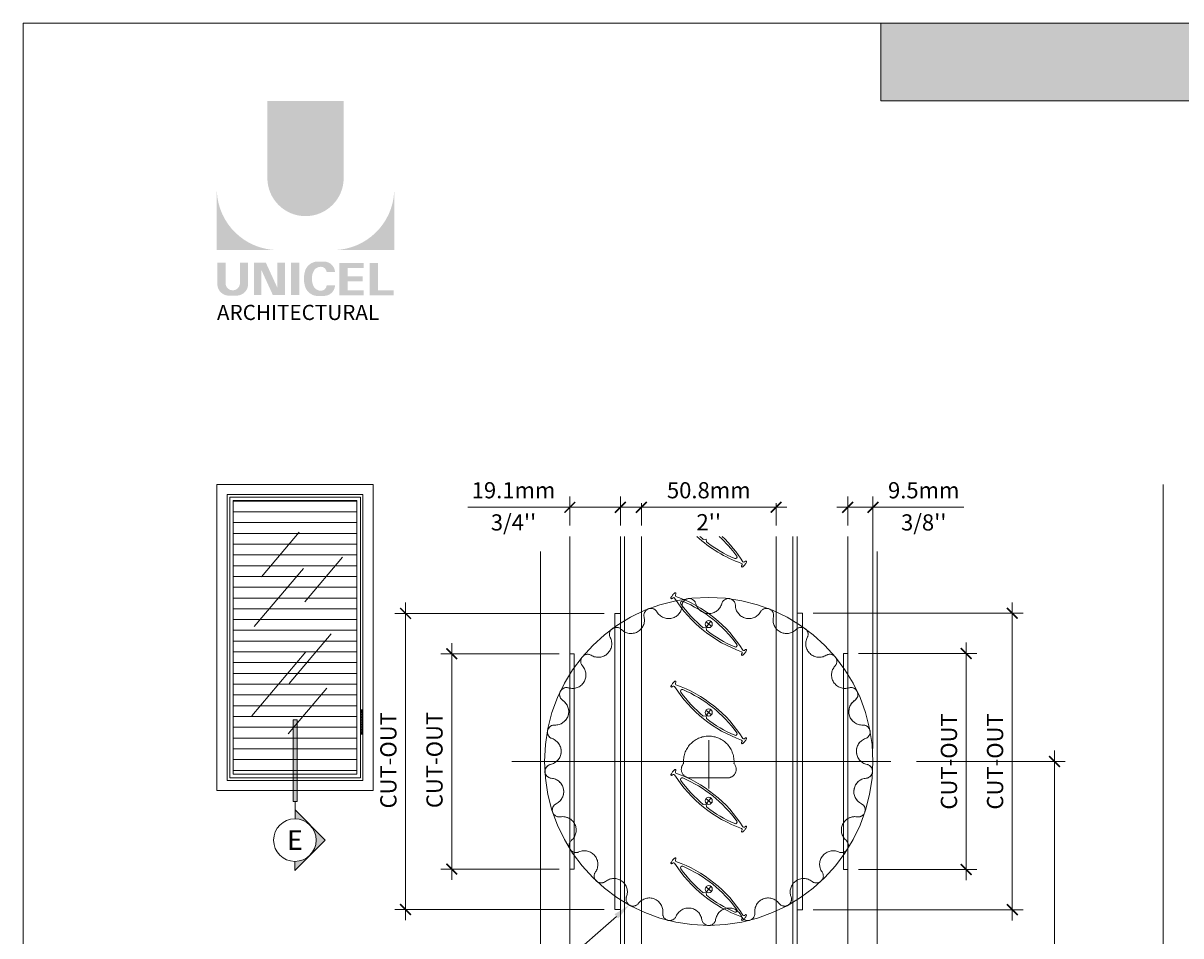
# Model space of a CAD drawing. Extents: x -54 to 92, y -173 to -42.
# Drawn here: x -1 to 3, y -65 to -62 of the extents above; entities that cross this region are included whole.
import ezdxf
from ezdxf import colors
from ezdxf.entities.mleader import LeaderData, LeaderLine
from ezdxf.math import Vec2, Vec3

# ---------------------------------------------------------------- set-up
doc = ezdxf.new("R2010")
doc.units = 0
doc.header["$LTSCALE"] = 0.375
doc.header["$MEASUREMENT"] = 0
for name, pattern in [('AM_ISO08W050x2', [9, 6, -0.75, 1.5, -0.75]), ('CENTER', [2, 1.25, -0.25, 0.25, -0.25]), ('DASHED', [0.75, 0.5, -0.25])]:
    doc.linetypes.add(name, pattern=pattern)
doc.layers.get('0').update_dxf_attribs({"linetype": 'CONTINUOUS', "lineweight": 0})
doc.layers.get('DEFPOINTS').update_dxf_attribs({"linetype": 'CONTINUOUS', "lineweight": 5})
for name, color, linetype, lineweight in [('Catalogue Texte Anglais', 7, 'CONTINUOUS', 5), ('DIAMETRE', 7, 'CONTINUOUS', 9), ('ROUE', 215, 'CONTINUOUS', 25), ('VITRAGE', 140, 'CONTINUOUS', 15)]:
    doc.layers.add(name, color=color, linetype=linetype, lineweight=lineweight)
doc.layers.add('VISION CONTROL', color=120, linetype='CONTINUOUS')
doc.styles.add('Arial_Regular', font='txt', dxfattribs={"height": 0.3})
doc.styles.get("Standard").update_dxf_attribs({"font": 'arial.ttf', "height": 0.08})
doc.styles.add('STYLUS BT', font='arial.ttf', dxfattribs={"height": 0.1})
doc.styles.add('T_ISO_0.5', font='arial.ttf', dxfattribs={"height": 0.06})
doc.dimstyles.new('catalogue ISO-0.25', dxfattribs={"dimscale": 0.5, "dimtxt": 0.06, "dimasz": 0.08, "dimexe": 0.08, "dimexo": 0.08, "dimgap": 0.05, "dimtad": 1, "dimdec": 1, "dimlfac": 101.6, "dimzin": 9, "dimdsep": 46, "dimtxsty": 'T_ISO_0.5', "dimblk": 'ARCHTICK', "dimcen": 0.5, "dimdle": 0.08, "dimclrd": 30, "dimclre": 165, "dimclrt": 7, "dimadec": 0, "dimazin": 0, "dimtfac": 1, "dimtdec": 1, "dimtmove": 0, "dimatfit": 3, "dimfxl": 0.15, "dimfrac": 2, "dimlwd": 9, "dimlwe": 9, "dimarcsym": 0})

# ---------------------------------------------------------------- blocks, each defined once
blk = doc.blocks.new('_ArchTick')
at = {"color": 0, "const_width": 0.15}
blk.add_lwpolyline([(-0.5, -0.5), (0.5, 0.5)], dxfattribs=at)
blk = doc.blocks.new('*D98')
at = {"color": 30, "lineweight": 9, "ltscale": 0.15, "transparency": 16777216}
blk.add_line((1.226089252406637, -63.89167786286073), (1.806089252406637, -63.89167786286073), dxfattribs=at)
at = {"color": 165, "lineweight": 9, "ltscale": 0.15, "transparency": 16777216}
for p, q in [((1.266089252406637, -63.95968189917603), (1.266089252406637, -63.87667786286073)), ((1.766089252406637, -63.95968189917603), (1.766089252406637, -63.87667786286073))]:
    blk.add_line(p, q, dxfattribs=at)
at = {"layer": 'DEFPOINTS', "color": 0, "lineweight": 0, "ltscale": 0.15, "transparency": 16777216}
for p in [(1.766089252406637, -63.89167786286073), (1.266089252406637, -63.99968189917603), (1.766089252406637, -63.99968189917603)]:
    blk.add_point(p, dxfattribs=at)
at = {"color": 30, "lineweight": 9, "ltscale": 0.15, "transparency": 16777216, "xscale": 0.04, "yscale": 0.04, "zscale": 0.04, "rotation": 180}
blk.add_blockref('_ArchTick', (1.266089252406637, -63.89167786286073), dxfattribs=at)
at = {"color": 30, "lineweight": 9, "ltscale": 0.15, "transparency": 16777216, "xscale": 0.04, "yscale": 0.04, "zscale": 0.04}
blk.add_blockref('_ArchTick', (1.766089252406637, -63.89167786286073), dxfattribs=at)
at = {"color": 7, "ltscale": 0.15, "transparency": 16777216, "char_height": 0.06, "attachment_point": 5, "style": 'T_ISO_0.5'}
for s, insert in [('50.8mm', (1.516089252406694, -63.83604348359743)), ("\\f\\X [;\\fArial;2''\\f]", (1.516089252406694, -63.94680064594395))]:
    blk.add_mtext(s, dxfattribs=dict(at, insert=insert))
blk = doc.blocks.new('*D99')
at = {"color": 30, "lineweight": 9, "ltscale": 0.15, "transparency": 16777216}
blk.add_line((2.799658399740264, -66.71906832066277), (2.799658399740263, -64.79531832066276), dxfattribs=at)
at = {"color": 165, "lineweight": 9, "ltscale": 0.15, "transparency": 16777216}
for p, q in [((2.286821701715128, -64.83531832066276), (2.839658399740263, -64.83531832066276)), ((1.868589252406595, -66.67906832066276), (2.839658399740264, -66.67906832066276))]:
    blk.add_line(p, q, dxfattribs=at)
at = {"layer": 'DEFPOINTS', "color": 0, "lineweight": 0, "ltscale": 0.15, "transparency": 16777216}
for p in [(2.246821701715128, -64.83531832066276), (2.799658399740263, -64.83531832066276), (1.828589252406595, -66.67906832066276)]:
    blk.add_point(p, dxfattribs=at)
at = {"color": 30, "lineweight": 9, "ltscale": 0.15, "transparency": 16777216, "xscale": 0.04, "yscale": 0.04, "zscale": 0.04}
for p, rotation in [((2.799658399740263, -64.83531832066276), 90), ((2.799658399740264, -66.67906832066276), 270)]:
    blk.add_blockref('_ArchTick', p, dxfattribs=dict(at, rotation=rotation))
at = {"color": 7, "ltscale": 0.15, "transparency": 16777216, "char_height": 0.06, "attachment_point": 5, "rotation": 90, "style": 'T_ISO_0.5'}
for s, insert in [('187.3mm', (2.74400355662974, -65.75719332066275)), ("\\f\\X [;\\fArial;7 3/8''\\f]", (2.855702055947611, -65.75719332066275))]:
    blk.add_mtext(s, dxfattribs=dict(at, insert=insert))
blk = doc.blocks.new('*D100')
at = {"color": 165, "lineweight": 9, "ltscale": 0.15, "transparency": 16777216}
for p, q in [((1.000464252406495, -63.95968189917603), (1.000464252406495, -63.85167786286073)), ((1.187964252406509, -63.95968189917603), (1.187964252406509, -63.85167786286073))]:
    blk.add_line(p, q, dxfattribs=at)
at = {"color": 30, "lineweight": 9, "ltscale": 0.15, "transparency": 16777216}
for p, q in [((1.000464252406495, -63.89167786286073), (0.6222105007011742, -63.89167786286073)), ((1.227964252406509, -63.89167786286073), (1.000464252406495, -63.89167786286073))]:
    blk.add_line(p, q, dxfattribs=at)
at = {"layer": 'DEFPOINTS', "color": 0, "lineweight": 0, "ltscale": 0.15, "transparency": 16777216}
for p in [(1.000464252406495, -63.89167786286073), (1.000464252406495, -63.99968189917603), (1.187964252406509, -63.99968189917603)]:
    blk.add_point(p, dxfattribs=at)
at = {"color": 30, "lineweight": 9, "ltscale": 0.15, "transparency": 16777216, "xscale": 0.04, "yscale": 0.04, "zscale": 0.04, "rotation": 180}
blk.add_blockref('_ArchTick', (1.000464252406495, -63.89167786286073), dxfattribs=at)
at = {"color": 30, "lineweight": 9, "ltscale": 0.15, "transparency": 16777216, "xscale": 0.04, "yscale": 0.04, "zscale": 0.04}
blk.add_blockref('_ArchTick', (1.187964252406509, -63.89167786286073), dxfattribs=at)
at = {"color": 7, "ltscale": 0.15, "transparency": 16777216, "char_height": 0.06, "attachment_point": 5, "style": 'T_ISO_0.5'}
for s, insert in [('19.1mm', (0.7913373765538345, -63.83604348359743)), ("\\f\\X [;\\fArial;3/4''\\f]", (0.7913373765538345, -63.9477215190681))]:
    blk.add_mtext(s, dxfattribs=dict(at, insert=insert))
blk = doc.blocks.new('*D101')
at = {"color": 165, "lineweight": 9, "ltscale": 0.15, "transparency": 16777216}
for p, q in [((2.03171425240658, -63.95968189917604), (2.03171425240658, -63.85167786286073)), ((2.125415355069059, -64.78750582066272), (2.125415355069059, -63.85167786286073))]:
    blk.add_line(p, q, dxfattribs=at)
at = {"color": 30, "lineweight": 9, "ltscale": 0.15, "transparency": 16777216}
for p, q in [((1.99171425240658, -63.89167786286073), (2.125415355069059, -63.89167786286073)), ((2.125415355069059, -63.89167786286073), (2.462700484673424, -63.89167786286073))]:
    blk.add_line(p, q, dxfattribs=at)
at = {"layer": 'DEFPOINTS', "color": 0, "lineweight": 0, "ltscale": 0.15, "transparency": 16777216}
for p in [(2.125415355069059, -63.89167786286073), (2.03171425240658, -63.99968189917604), (2.125415355069059, -64.82750582066272)]:
    blk.add_point(p, dxfattribs=at)
at = {"color": 30, "lineweight": 9, "ltscale": 0.15, "transparency": 16777216, "xscale": 0.04, "yscale": 0.04, "zscale": 0.04, "rotation": 180}
blk.add_blockref('_ArchTick', (2.03171425240658, -63.89167786286073), dxfattribs=at)
at = {"color": 30, "lineweight": 9, "ltscale": 0.15, "transparency": 16777216, "xscale": 0.04, "yscale": 0.04, "zscale": 0.04}
blk.add_blockref('_ArchTick', (2.125415355069059, -63.89167786286073), dxfattribs=at)
at = {"color": 7, "ltscale": 0.15, "transparency": 16777216, "char_height": 0.06, "attachment_point": 5, "style": 'T_ISO_0.5'}
for s, insert in [('9.5mm', (2.314057919871242, -63.83604348359743)), ("\\f\\X [;\\fArial;3/8''\\f]", (2.314057919871242, -63.9477215190681))]:
    blk.add_mtext(s, dxfattribs=dict(at, insert=insert))
blk = doc.blocks.new('*D434')
at = {"layer": 'Catalogue Texte Anglais', "color": 30, "lineweight": 9, "ltscale": 0.15, "transparency": 16777216}
blk.add_line((0.561903022182787, -64.39577618980957), (0.5619030221827872, -65.27509268597437), dxfattribs=at)
at = {"layer": 'Catalogue Texte Anglais', "color": 165, "lineweight": 9, "ltscale": 0.15, "transparency": 16777216}
for p, q in [((0.9604642524064811, -64.43577618980957), (0.521903022182787, -64.43577618980957)), ((0.9604642524064668, -65.23509268597437), (0.5219030221827871, -65.23509268597437))]:
    blk.add_line(p, q, dxfattribs=at)
at = {"layer": 'DEFPOINTS', "color": 0, "lineweight": 0, "ltscale": 0.15, "transparency": 16777216}
for p in [(1.000464252406481, -64.43577618980957), (0.5619030221827871, -65.23509268597437), (1.000464252406467, -65.23509268597437)]:
    blk.add_point(p, dxfattribs=at)
at = {"layer": 'Catalogue Texte Anglais', "color": 30, "lineweight": 9, "ltscale": 0.15, "transparency": 16777216, "xscale": 0.04, "yscale": 0.04, "zscale": 0.04}
for p, rotation in [((0.561903022182787, -64.43577618980957), 90), ((0.5619030221827871, -65.23509268597437), 270)]:
    blk.add_blockref('_ArchTick', p, dxfattribs=dict(at, rotation=rotation))
at = {"layer": 'Catalogue Texte Anglais', "color": 7, "ltscale": 0.15, "transparency": 16777216, "insert": (0.5058593659754016, -64.82996530057281), "char_height": 0.06, "attachment_point": 5, "rotation": 90, "style": 'T_ISO_0.5'}
blk.add_mtext('CUT-OUT', dxfattribs=at)
blk = doc.blocks.new('*D435')
at = {"layer": 'Catalogue Texte Anglais', "color": 30, "lineweight": 9, "ltscale": 0.15, "transparency": 16777216}
blk.add_line((0.3906605399161378, -64.24564301167614), (0.390660539916138, -65.42522586410782), dxfattribs=at)
at = {"layer": 'Catalogue Texte Anglais', "color": 165, "lineweight": 9, "ltscale": 0.15, "transparency": 16777216}
for p, q in [((1.127964252406457, -64.28564301167614), (0.3506605399161377, -64.28564301167614)), ((1.127964252406442, -65.38522586410781), (0.3506605399161379, -65.38522586410781))]:
    blk.add_line(p, q, dxfattribs=at)
at = {"layer": 'DEFPOINTS', "color": 0, "lineweight": 0, "ltscale": 0.15, "transparency": 16777216}
for p in [(1.167964252406457, -64.28564301167614), (0.390660539916138, -65.38522586410781), (1.167964252406442, -65.38522586410781)]:
    blk.add_point(p, dxfattribs=at)
at = {"layer": 'Catalogue Texte Anglais', "color": 30, "lineweight": 9, "ltscale": 0.15, "transparency": 16777216, "xscale": 0.04, "yscale": 0.04, "zscale": 0.04}
for p, rotation in [((0.3906605399161378, -64.28564301167614), 90), ((0.390660539916138, -65.38522586410781), 270)]:
    blk.add_blockref('_ArchTick', p, dxfattribs=dict(at, rotation=rotation))
at = {"layer": 'Catalogue Texte Anglais', "color": 7, "ltscale": 0.15, "transparency": 16777216, "insert": (0.3346168837087524, -64.8311651827735), "char_height": 0.06, "attachment_point": 5, "rotation": 90, "style": 'T_ISO_0.5'}
blk.add_mtext('CUT-OUT', dxfattribs=at)
blk = doc.blocks.new('*D436')
at = {"layer": 'Catalogue Texte Anglais', "color": 30, "lineweight": 9, "ltscale": 0.15, "transparency": 16777216}
blk.add_line((2.471496792914675, -64.39425115615573), (2.471496792914676, -65.27661771962822), dxfattribs=at)
at = {"layer": 'Catalogue Texte Anglais', "color": 165, "lineweight": 9, "ltscale": 0.15, "transparency": 16777216}
for p, q in [((2.071714252406595, -64.43425115615574), (2.511496792914675, -64.43425115615574)), ((2.071714252406595, -65.23661771962821), (2.511496792914676, -65.23661771962821))]:
    blk.add_line(p, q, dxfattribs=at)
at = {"layer": 'DEFPOINTS', "color": 0, "lineweight": 0, "ltscale": 0.15, "transparency": 16777216}
for p in [(2.031714252406595, -64.43425115615574), (2.031714252406595, -65.23661771962821), (2.471496792914676, -65.23661771962821)]:
    blk.add_point(p, dxfattribs=at)
at = {"layer": 'Catalogue Texte Anglais', "color": 30, "lineweight": 9, "ltscale": 0.15, "transparency": 16777216, "xscale": 0.04, "yscale": 0.04, "zscale": 0.04}
for p, rotation in [((2.471496792914675, -64.43425115615574), 90), ((2.471496792914676, -65.23661771962821), 270)]:
    blk.add_blockref('_ArchTick', p, dxfattribs=dict(at, rotation=rotation))
at = {"layer": 'Catalogue Texte Anglais', "color": 7, "ltscale": 0.15, "transparency": 16777216, "insert": (2.41545313670729, -64.83543443789196), "char_height": 0.06, "attachment_point": 5, "rotation": 90, "style": 'T_ISO_0.5'}
blk.add_mtext('CUT-OUT', dxfattribs=at)
blk = doc.blocks.new('*D437')
at = {"layer": 'Catalogue Texte Anglais', "color": 30, "lineweight": 9, "ltscale": 0.15, "transparency": 16777216}
blk.add_line((2.64273927518131, -64.2449145951846), (2.642739275181311, -65.42595428059936), dxfattribs=at)
at = {"layer": 'Catalogue Texte Anglais', "color": 165, "lineweight": 9, "ltscale": 0.15, "transparency": 16777216}
for p, q in [((1.904214252406605, -64.2849145951846), (2.68273927518131, -64.2849145951846)), ((1.904214252406634, -65.38595428059935), (2.682739275181311, -65.38595428059935))]:
    blk.add_line(p, q, dxfattribs=at)
at = {"layer": 'DEFPOINTS', "color": 0, "lineweight": 0, "ltscale": 0.15, "transparency": 16777216}
for p in [(1.864214252406605, -64.2849145951846), (1.864214252406634, -65.38595428059935), (2.642739275181311, -65.38595428059935)]:
    blk.add_point(p, dxfattribs=at)
at = {"layer": 'Catalogue Texte Anglais', "color": 30, "lineweight": 9, "ltscale": 0.15, "transparency": 16777216, "xscale": 0.04, "yscale": 0.04, "zscale": 0.04}
for p, rotation in [((2.64273927518131, -64.2849145951846), 90), ((2.642739275181311, -65.38595428059935), 270)]:
    blk.add_blockref('_ArchTick', p, dxfattribs=dict(at, rotation=rotation))
at = {"layer": 'Catalogue Texte Anglais', "color": 7, "ltscale": 0.15, "transparency": 16777216, "insert": (2.586695618973925, -64.83543443789196), "char_height": 0.06, "attachment_point": 5, "rotation": 90, "style": 'T_ISO_0.5'}
blk.add_mtext('CUT-OUT', dxfattribs=at)

msp = doc.modelspace()

# ---------------------------------------------------------------- hatches: boundary and pattern name
at = {"ltscale": 0.15, "true_color": 0x009ada}
h = msp.add_hatch(color=142, dxfattribs=at)
h.dxf.hatch_style = 1
h.paths.add_polyline_path([(7.47104094715595, -62.38249906669825), (2.154436139454647, -62.38249906669822), (2.154436139454647, -62.09363913430392), (7.47104094715595, -62.09363913430389)])
h = msp.add_hatch(color=142, dxfattribs=at)
h.dxf.hatch_style = 1
h.paths.add_polyline_path([(-0.1223975563476981, -62.66868821496624, 1), (0.1608423131288645, -62.66868821496627), (0.1608423131288645, -62.38249470553231), (-0.1223975563472435, -62.38249470553231)])
h.paths.add_polyline_path([(-0.3100155501110393, -62.93644173662973), (-0.08555646260759342, -62.93644173662973, -0.3952056669990863), (-0.3100155501110393, -62.71889817036537)])
h.paths.add_polyline_path([(0.3484603068926602, -62.93644173662973), (0.3484603068926602, -62.71889817036537, -0.3952056669990856), (0.1240012193892144, -62.93644173662973)])
at = {"ltscale": 0.15}
h = msp.add_hatch(color=256, dxfattribs=at)
h.dxf.hatch_style = 1
edge = h.paths.add_edge_path()
edge.add_arc((-0.2370784133824224, -63.06239555632286), 0.04322182885817746, 273.103604498806, 355.76958488950123, ccw=False)
edge.add_line((-0.2347383130648431, -63.10555399026504), (-0.2510065257580277, -63.10555399026504))
edge.add_line((-0.2510065257584823, -63.10555399026504), (-0.2672747384516669, -63.10555399026504))
edge.add_arc((-0.264934638135906, -63.06239555632371), 0.04322182885713125, 184.2304151143707, 266.89639550351336, ccw=False)
edge.add_line((-0.3080387073335472, -63.06558392712564), (-0.3080387073335472, -62.98291058575325))
edge.add_line((-0.3080387073335472, -62.98291058575323), (-0.2776325569083846, -62.98291058575323))
edge.add_line((-0.2776325569083845, -62.98291058575323), (-0.2776325569083845, -63.06261208216613))
edge.add_arc((-0.2510065257584823, -63.05920328867625), 0.02684334941548594, 187.2955968264188, 352.7044031735812)
edge.add_line((-0.2243804946090346, -63.06261208216613), (-0.2243804946090346, -62.98291058575323))
edge.add_line((-0.2243804946090346, -62.98291058575323), (-0.193974344183872, -62.98291058575323))
edge.add_line((-0.193974344183872, -62.98291058575323), (-0.193974344183872, -63.06558392712194))
h.paths.add_polyline_path([(-0.1280677125252692, -62.98291058575326), (-0.08564953509492523, -63.07547467768784), (-0.08564953509537987, -62.98291058575323), (-0.05690949821007163, -62.98291058575323), (-0.05690949821007163, -63.10336650539589), (-0.1019640581303516, -63.10336650539586), (-0.1443822355606955, -63.01080241346136), (-0.144382235560241, -63.10298976817313), (-0.1717207533328592, -63.10298976817313), (-0.1717207533328592, -62.98291058575323)])
h.paths.add_polyline_path([(-0.03426001954871072, -63.10327622992722), (-0.03426001954871072, -62.98291058575323), (-0.003324732979392397, -62.98291058575323), (-0.003324732979392397, -63.10336107607777)])
edge = h.paths.add_edge_path()
edge.add_line((0.08775874180251653, -63.10663749640698), (0.06014091979350524, -63.1066374964069))
edge.add_arc((0.06536576174113873, -63.05680819568032), 0.05010247682781308, 190.9370965101111, 264.01413513489115, ccw=False)
edge.add_arc((0.1109632520394404, -63.04286231826853), 0.09764792674278747, 159.884202838966, 193.8964392158631, ccw=False)
edge.add_arc((0.06536576207027056, -63.02891644023845), 0.05010247661964942, 95.985865261801, 156.9248638190155, ccw=False)
edge.add_line((0.06014091979896041, -62.97908713975505), (0.08775874178842383, -62.97908713975505))
edge.add_arc((0.08763866253186303, -63.02038785015824), 0.04130088496433357, 3.319302384980517, 89.83341654073251, ccw=False)
edge.add_line((0.128870259777319, -63.01799651424742), (0.09778682818178833, -63.01799651424742))
edge.add_arc((0.07615792735271842, -63.01992073268865), 0.02171432632356535, 5.083943108341853, 89.42352345649329)
edge.add_arc((0.07617010940574143, -63.02869871970526), 0.03049191208913062, 89.61236610950824, 162.0971872271543)
edge.add_arc((0.1105183072457729, -63.04286231828756), 0.06759394259594606, 159.6221056250839, 200.3779087465979)
edge.add_arc((0.07617010985261508, -63.05702591677963), 0.03049191180957313, 197.9028445054691, 270.3887725634968)
edge.add_arc((0.07615792623303408, -63.0658039045084), 0.02171432734729529, 270.578079646959, 354.9160598739741)
edge.add_line((0.09778682818224294, -63.06772812191453), (0.128870259777319, -63.06772812191453))
edge.add_arc((0.08763866253186303, -63.06533678600379), 0.04130088496437833, 270.1665834790653, 356.6806976151452, ccw=False)
h.paths.add_polyline_path([(0.1758620150359638, -63.03352198806856), (0.1758620150359638, -63.00298122731597), (0.2351561206908988, -63.00298122731597), (0.2351561206908988, -62.98399409189508), (0.1778388578134558, -62.98399409189508), (0.1449267284666453, -62.98399409189508), (0.1449267284666453, -63.10435432162149), (0.2351561206908988, -63.10435432162149), (0.2351561206908988, -63.08536718620063), (0.1758620150359638, -63.08536718620063), (0.1758620150359638, -63.05250912348943), (0.2315135320455126, -63.05250912348943), (0.2315135320455126, -63.03352198806856)])
h.paths.add_polyline_path([(0.2886113194502835, -63.08534309643153), (0.2886113194502835, -62.98399409189508), (0.2576760328809653, -62.98399409189508), (0.2576760328809653, -63.10435432162149), (0.3464834641151682, -63.10435432162149), (0.3464834641151682, -63.08534309643153)])
msp.add_hatch(color=8).paths.add_polyline_path([(-0.02680803268666665, -64.68084761994797), (-0.01146513546490979, -64.68084761994797), (-0.01146513546490979, -64.98363736906117), (-0.02680803268666665, -64.98363736906117)])
h = msp.add_hatch(color=8)
h.paths.add_polyline_path([(-0.01913658407577401, -65.01559088679281), (-0.01913658407577401, -65.04835024396522, -0.1989123673796582), (0.03678713670051792, -65.07151460756913)])
h.paths.add_polyline_path([(0.03678713670051792, -65.07151460756913, -0.4142135623730941), (0.03678713670051792, -65.1833620491218), (0.09271085747689511, -65.12743832834548)])
h.paths.add_polyline_path([(-0.02023851392062426, -65.20651873578976), (-0.02023851392062426, -65.24038769974297), (0.03678713670051792, -65.1833620491218, -0.2025360641433554)])
at = {"layer": 'VISION CONTROL', "lineweight": 0, "ltscale": 0.15}
h = msp.add_hatch(dxfattribs=at)
h.set_pattern_fill('_USER', color=6, scale=0.04, pattern_type=0)
h.set_pattern_definition([(0, (-84.14233839126962, -19.94850593441922), (0, 0.04), [])])
h.paths.add_polyline_path([(-0.2492130569853046, -64.88305287961776), (-0.2492130569853046, -63.86692527063585), (0.2097176594464472, -63.86692527063585), (0.2097176594464472, -64.88305287961776)])

# ---------------------------------------------------------------- linework, layer by layer
at = {"color": 142, "ltscale": 0.15, "true_color": 0x009ada}
for p, q in [((2.154436139454647, -62.38249906669824), (2.154436139454647, -62.09363913430392)), ((7.47104094715595, -62.38249906669827), (2.154436139454647, -62.38249906669824))]:
    msp.add_line(p, q, dxfattribs=at)
at = {"lineweight": 0}
msp.add_line((3.203429083683865, -63.80652607709497), (3.203429083683865, -71.7787374850203), dxfattribs=at)
at = {"lineweight": 5}
for p, q in [((-0.1441026092054543, -64.14932288965429), (-0.003856090113693256, -63.98333042477071)), ((0.01640295201394082, -64.24284954568463), (0.1566494711056734, -64.07685708080103)), ((-0.1710559297116063, -64.33466472438798), (0.01171591640126479, -64.11834028764562)), ((-0.04112217146226982, -64.54556294370391), (0.1145711360659263, -64.3612880251545)), ((-0.1806231856920775, -64.66619512226205), (0.02022288248905824, -64.42847846351381)), ((-0.04501403885195288, -64.73299964799872), (0.09828246737463786, -64.56339729043717))]:
    msp.add_line(p, q, dxfattribs=at)
at = {"color": 7, "linetype": 'Continuous', "lineweight": 0}
for p, q in [((1.000464252406523, -66.52531832066272), (1.000464252406495, -63.99968189917603)), ((1.187964252406523, -66.52531832066272), (1.187964252406509, -63.99968189917603)), ((1.844214252406594, -66.52531832066272), (1.844214252406566, -63.99968189917603)), ((2.031714252406594, -66.52531832066272), (2.03171425240658, -63.99968189917603))]:
    msp.add_line(p, q, dxfattribs=at)
at = {"color": 7, "linetype": 'Continuous'}
for p, q in [((0.8910892524066227, -66.80406832066272), (0.8910892524066227, -64.05544821813304)), ((2.141089252406623, -66.80406832066272), (2.141089252406651, -64.05544821813304))]:
    msp.add_line(p, q, dxfattribs=at)
at = {"lineweight": 0, "ltscale": 0.15}
for p, q in [((0.2241534063443495, -64.73375766495653), (0.2241534063443495, -64.64355141495653)), ((0.2241534063443495, -64.64403683142206), (0.229795011734403, -64.64403683142206)), ((0.2241534063443495, -64.64687003206961), (0.229795011734403, -64.64687003206961)), ((0.2241534063443495, -64.65079684115997), (0.229795011734403, -64.65079684115997)), ((0.2241534063443495, -64.65537952992392), (0.229795011734403, -64.65537952992392)), ((0.2241534063443495, -64.66095737978424), (0.229795011734403, -64.66095737978424)), ((0.2241534063443495, -64.6668699517551), (0.229795011734403, -64.6668699517551)), ((0.2241534063443495, -64.67264496707455), (0.229795011734403, -64.67264496707455)), ((0.229795011734403, -64.73375766495653), (0.229795011734403, -64.64355141495653)), ((0.2241534063443495, -64.67853499771343), (0.229795011734403, -64.67853499771343)), ((0.2241534063443495, -64.68518229181413), (0.229795011734403, -64.68518229181413)), ((0.2241534063443495, -64.69212678809893), (0.229795011734403, -64.69212678809893)), ((0.2241534063443495, -64.69877408219963), (0.229795011734403, -64.69877408219963)), ((0.2241534063443495, -64.70466411283851), (0.229795011734403, -64.70466411283851)), ((0.2241534063443495, -64.71043912815793), (0.229795011734403, -64.71043912815793)), ((0.2241534063443495, -64.71635170012883), (0.229795011734403, -64.71635170012883)), ((0.2241534063443495, -64.72192954998911), (0.229795011734403, -64.72192954998911)), ((0.2241534063443495, -64.72651223875309), (0.229795011734403, -64.72651223875309)), ((0.2241534063443495, -64.73043904784345), (0.229795011734403, -64.73043904784345)), ((0.2241534063443495, -64.733272248491), (0.229795011734403, -64.733272248491))]:
    msp.add_line(p, q, dxfattribs=at)
at = {"color": 7, "linetype": 'Continuous', "lineweight": 15}
for p, q in [((-0.02680803268666665, -64.68084761994797), (-0.02680803268669507, -64.98363736906117)), ((-0.01146513546488137, -64.68084761994797), (-0.01146513546490979, -64.98363736906117)), ((-0.01913658407578822, -64.98363736906117), (-0.01913658407577401, -65.04835024396522)), ((-0.01913658407577401, -65.01559088679281), (0.09271085747689511, -65.12743832834548)), ((-0.01913658407577401, -65.04835024396522), (-0.01913658407577401, -65.01559088679281)), ((0.09271085747689511, -65.12743832834548), (-0.02023851392062426, -65.24038769974297)), ((-0.02023851392062426, -65.24038769974297), (-0.02023851392062426, -65.20651873578976))]:
    msp.add_line(p, q, dxfattribs=at)
at = {"color": 7, "linetype": 'CENTER', "lineweight": 0, "ltscale": 3}
msp.add_line((0.7855403631751088, -64.83531832066274), (2.246821701715113, -64.83531832066274), dxfattribs=at)
at = {"linetype": 'DASHED', "lineweight": 9, "ltscale": 10}
msp.add_lwpolyline([(0.22278144985426, -63.85386148022806), (0.22278144985426, -64.89611667002555), (-0.262276847393089, -64.89611667002555), (-0.262276847393089, -63.85386148022806)], close=True, dxfattribs=at)
at = {"linetype": 'DASHED', "lineweight": 0, "ltscale": 10}
for points in [[(1.167964252406442, -64.28564301167611), (1.187964252406481, -64.28564301167611), (1.187964252406466, -65.38522586410778), (1.167964252406428, -65.38522586410778)], [(1.86421425240659, -64.28491459518457), (1.844214252406552, -64.28491459518457), (1.844214252406566, -65.38595428059932), (1.864214252406605, -65.38595428059932)], [(1.000464252406466, -64.43577618980954), (1.016089252406481, -64.43577618980954), (1.016089252406466, -65.23509268597434), (1.000464252406452, -65.23509268597434)], [(2.03171425240658, -64.43425115615571), (2.016089252406566, -64.43425115615571), (2.01608925240658, -65.23661771962819), (2.031714252406594, -65.23661771962819)]]:
    msp.add_lwpolyline(points, close=True, dxfattribs=at)
at = {"lineweight": 0, "ltscale": 0.15}
msp.add_lwpolyline([(0.229795011734403, -64.73375766495653), (0.2241534063443495, -64.73375766495653), (0.2241534063443495, -64.64355141495653), (0.229795011734403, -64.64355141495653)], close=True, dxfattribs=at)
at = {"color": 7, "linetype": 'Continuous', "lineweight": 15}
msp.add_lwpolyline([(-0.02680803268666665, -64.68084761994797), (-0.01146513546490979, -64.68084761994797), (-0.01146513546490979, -64.98363736906117), (-0.02680803268666665, -64.98363736906117)], close=True, dxfattribs=at)
at = {"color": 8, "linetype": 'CENTER', "lineweight": 0, "ltscale": 10}
msp.add_circle((1.516089252406594, -64.83531832066274), 0.6093261026624603, dxfattribs=at)
at = {"color": 7, "linetype": 'Continuous', "lineweight": 15}
msp.add_circle((-0.02012272858684838, -65.12743218001853), 0.07908808438025047, dxfattribs=at)
at = {"layer": 'DEFPOINTS', "color": 7, "lineweight": 0, "ltscale": 0.25}
for p, q in [((1.526417182830484, -64.33356873724043), (1.505752568944745, -64.31698364369281)), ((1.507798312771783, -64.33560817318235), (1.524376443911962, -64.3149379717594)), ((1.526417182830484, -64.66169451758248), (1.505752568944745, -64.64510942403486)), ((1.507798312771783, -64.6637339535244), (1.524376443911962, -64.64306375210145)), ((1.526417182830484, -64.98982029792452), (1.505752568944745, -64.9732352043769)), ((1.507798312771783, -64.99185973386645), (1.524376443911962, -64.9711895324435)), ((1.526415304939291, -65.31793994593906), (1.505750691053551, -65.30135485239144)), ((1.507796434880589, -65.31997938188098), (1.524374566020768, -65.29930918045804))]:
    msp.add_line(p, q, dxfattribs=at)
at = {"layer": 'DEFPOINTS', "color": 3, "ltscale": 0.15}
msp.add_lwpolyline([(-1.02892224462358, -73.09359150013637), (7.471020928665915, -73.09359150013637), (7.471020928665915, -62.09366504058512), (-1.02892224462358, -62.09366504058512)], close=True, dxfattribs=at)
at = {"layer": 'DEFPOINTS', "lineweight": 0, "ltscale": 0.25}
for centre in [(1.516087378341875, -64.32527307247088), (1.516087378341875, -64.65339885281293), (1.516087378341875, -64.98152463315498), (1.516085500450681, -65.30964428116951)]:
    msp.add_circle(centre, 0.01324850613245651, dxfattribs=at)
at = {"layer": 'DIAMETRE', "color": 7, "linetype": 'AM_ISO08W050x2', "lineweight": 0, "ltscale": 0.08}
for p, q in [((1.516089252406594, -64.93587700730316), (1.516089252406594, -64.73475963402231)), ((1.61664793904702, -64.83531832066274), (1.415530565766169, -64.83531832066274))]:
    msp.add_line(p, q, dxfattribs=at)
at = {"layer": 'ROUE', "color": 7, "linetype": 'DASHED', "lineweight": 0, "ltscale": 5}
msp.add_lwpolyline([(1.615094168086351, -64.2559425568684, 0.7609426514444864), (1.708446986332625, -64.2799114867114, -0.8652822329076637), (1.756068639927001, -64.29876623319467, 0.7609426514444854), (1.840527777266139, -64.34519803686706, -0.8652822329076615), (1.881964324267322, -64.3753034504771, 0.7609426514444851), (1.952222902481331, -64.44128064698992, -0.8652822329076635), (1.984870732248247, -64.48074509386964, 0.7609426514444841), (2.03651414647495, -64.56212209331883, -0.8652822329076564), (2.058321875793034, -64.6084658771307, 0.7609426514444869), (2.088105180385377, -64.70012946335721, -0.8652822329076684), (2.097702549418351, -64.7504406337238, 0.7609426514444848), (2.103754349813492, -64.84663124648993, -0.8652822329076659), (2.10053832056834, -64.89774856754559, 0.7609426514444918), (2.082478359890466, -64.9924221968869, -0.865282232907659), (2.066651007312394, -65.04113377935332, 0.7609426514444834), (2.025614059310747, -65.12834173295306, -0.8652822329076544), (1.998169874171275, -65.17158684895523, 0.760942651444483), (1.93673444121216, -65.24584953036029, -0.8652822329076603), (1.899397842596123, -65.28091093021537, 0.7609426514444837), (1.82142413887609, -65.33756214203406, -0.8652822329076568), (1.776541122589002, -65.36223678904234, 0.7609426514444841), (1.686928522679999, -65.39771692728749, -0.865282232907661), (1.637319253703332, -65.41045442263045, 0.7609426514444828), (1.541698446829706, -65.42253413972931, -0.8652822329076607), (1.490480057983426, -65.42253413972931, 0.7609426514444864), (1.394859251109857, -65.41045442263045, -0.8652822329076607), (1.345249982133133, -65.39771692728749, 0.7609426514444839), (1.255637382224187, -65.36223678904234, -0.8652822329076564), (1.210754365937042, -65.33756214203406, 0.7609426514444824), (1.132780662217009, -65.28091093021537, -0.8652822329076587), (1.095444063600972, -65.24584953036029, 0.7609426514444837), (1.034008630641857, -65.17158684895523, -0.8652822329076562), (1.006564445502384, -65.12834173295306, 0.7609426514444834), (0.9655274975007373, -65.04113377935332, -0.8652822329076657), (0.9497001449227227, -64.9924221968869, 0.7609426514444863), (0.9316401842447917, -64.89774856754559, -0.8652822329076533), (0.9284241549996963, -64.84663124648993, 0.760942651444485), (0.934475955394781, -64.7504406337238, -0.8652822329076556), (0.9440733244277553, -64.70012946335721, 0.7609426514444875), (0.9738566290200978, -64.6084658771307, -0.8652822329076564), (0.9956643583381819, -64.56212209331883, 0.7609426514444887), (1.047307772564885, -64.48074509386964, -0.865282232907668), (1.0799556023318, -64.44128064698992, 0.7609426514444839), (1.150214180545809, -64.3753034504771, -0.8652822329076615), (1.191650727546993, -64.34519803686706, 0.7609426514444843), (1.276109864886131, -64.29876623319467, -0.8652822329076556), (1.323731518480507, -64.2799114867114, 0.7609426514444851), (1.417084336726838, -64.2559425568684, -0.865282232907662), (1.467898853278903, -64.24952319057634, 0.7609426514444845), (1.564279651534285, -64.24952319057634, -0.8652822329076543)], format="xyb", close=True, dxfattribs=at)
at = {"layer": 'ROUE', "color": 1, "lineweight": 15}
for points in [[(0.999853597264341, -65.04762546121273, 0.1803544798087074), (0.9655274975007373, -65.04113377935332, -0.8652822329076657), (0.9497001449227227, -64.9924221968869, 0.7609426514444863), (0.9316401842447917, -64.89774856754559, -0.8652822329076533), (0.9284241549996963, -64.84663124648993, 0.760942651444485), (0.934475955394781, -64.7504406337238, -0.8652822329076556), (0.9440733244277553, -64.70012946335721, 0.7609426514444875), (0.9738566290200978, -64.6084658771307, -0.8652822329076564), (0.9956643583381819, -64.56212209331883, 0.0216414225952337), (0.999853597264341, -64.56320227302248)], [(2.031103597264483, -64.56344555040852, 0.02787194121922172), (2.036514146474964, -64.56212209331883, -0.8652822329076564), (2.058321875793048, -64.6084658771307, 0.7609426514444869), (2.088105180385391, -64.70012946335721, -0.8652822329076684), (2.097702549418365, -64.7504406337238, 0.7609426514444848), (2.103754349813507, -64.84663124648993, -0.8652822329076659), (2.100538320568354, -64.89774856754559, 0.7609426514444918), (2.08247835989048, -64.9924221968869, -0.865282232907659), (2.066651007312409, -65.04113377935332, 0.1877979655399119), (2.031103597264483, -65.04838807166362, 0.1877979655399119)], [(0.999853597264341, -65.1586483427331, -0.2159045531929924), (0.999853597264341, -65.13729520557183, -0.2159045531929924)], [(2.031103597264469, -65.13493043430095, -0.2704039687267915), (2.031103597264469, -65.16101311400392)]]:
    msp.add_lwpolyline(points, format="xyb", dxfattribs=at)
at = {"layer": 'ROUE', "color": 7, "linetype": 'DASHED', "lineweight": 0, "ltscale": 5}
msp.add_lwpolyline([(1.422662502798339, -64.84298069678704, -0.4387577080080725), (1.516089252424301, -64.74145220343352, -0.4389721032179055), (1.609510384465601, -64.84304787645425, -0.6524362252578538), (1.586004987118933, -64.89645220345162), (1.446106191478968, -64.89645220341548, -0.6534566993756702), (1.422662502947098, -64.84298069692407)], format="xyb", dxfattribs=at)
at = {"layer": 'VISION CONTROL', "color": 7, "lineweight": 0}
for points in [[(1.471931848850382, -63.99968189917603, 0.1003807462897384), (1.637757768068688, -64.09991619130341, -0.412041990734131), (1.639940569831118, -64.10500064387642), (1.6382006372909, -64.10940573267428, 0.8487981097910204), (1.642374137771746, -64.11275531700502)], [(1.482907562410553, -63.99968189917603, 0.008841130616827063), (1.495789812197209, -64.01073827812004)], [(1.507228178037401, -64.01991853070854, 0.06386764662321072), (1.612402205470623, -64.08203397191059, 0.7604988692563593), (1.61980481547014, -64.07281093970647, 0.05105860548230024), (1.554876892512219, -63.99968189917603, 0.05105860548230024)], [(1.642293024524399, -64.11282525205826, 0.04598882741293817), (1.650119955955169, -64.10472480864883, 0.0459888274129671), (1.656334317723129, -64.09533014277565)], [(1.656283596637969, -64.09542447008928, 0.8487981097910204), (1.652110096157081, -64.09207488575859), (1.648186018920775, -64.09472701516815, -0.4120419907341096), (1.642749642222974, -64.09369643770822)], [(1.375902726717227, -64.22701543059088, 0.8487981097910204), (1.380076227198135, -64.23036501492156), (1.38400030443443, -64.22771288551199, -0.4120419907341183), (1.389436681132241, -64.22874346297193, 0.1679103490995923), (1.637757768068693, -64.42804197164547, -0.412041990734131), (1.639940569831112, -64.43312642421849), (1.638200637290905, -64.43753151301634, 0.8487981097910204), (1.642374137771742, -64.4408810973471)], [(1.389893298830819, -64.20961464862188, 0.04598882741293823), (1.382066367400035, -64.21771509203133, 0.0459888274129671), (1.375852005632074, -64.2271097579045)], [(1.38981218558347, -64.20968458367511, -0.8487981097910204), (1.393985686064307, -64.21303416800588), (1.392245753524097, -64.21743925680371, 0.4120419907341232), (1.394428555286517, -64.22252370937673)], [(1.507228178037394, -64.3480443110506, 0.06386764662321066), (1.612402205470616, -64.41015975225265, 0.7604988692563593), (1.619804815470144, -64.40093672004855, 0.136041627135378), (1.419772551213127, -64.24038639268906, 0.7604988692563729), (1.412369941213578, -64.2496094248932, 0.06387921274087738), (1.495789812197212, -64.33886405846211)], [(1.642293024524393, -64.44095103240033, 0.04598882741293817), (1.650119955955175, -64.43285058899089, 0.0459888274129671), (1.656334317723136, -64.42345592311771)], [(1.656283596637965, -64.42355025043135, 0.8487981097910204), (1.652110096157074, -64.42020066610065), (1.64818601892078, -64.42285279551021, -0.4120419907341096), (1.642749642222969, -64.42182221805028)], [(1.389893298830819, -64.53774042896393, 0.04598882741293823), (1.382066367400035, -64.54584087237338, 0.0459888274129671), (1.375852005632074, -64.55523553824655)], [(1.38981218558347, -64.53781036401716, -0.8487981097910204), (1.393985686064307, -64.54115994834793), (1.392245753524097, -64.54556503714576, 0.4120419907341232), (1.394428555286517, -64.55064948971878)], [(1.375902726717227, -64.55514121093293, 0.8487981097910204), (1.380076227198135, -64.55849079526361), (1.38400030443443, -64.55583866585404, -0.4120419907341183), (1.389436681132241, -64.55686924331398, 0.1679103490995923), (1.637757768068693, -64.75616775198752, -0.412041990734131), (1.639940569831112, -64.76125220456053), (1.638200637290905, -64.76565729335839, 0.8487981097910204), (1.642374137771742, -64.76900687768915)], [(1.507228178037394, -64.67617009139265, 0.06386764662321066), (1.612402205470616, -64.7382855325947, 0.7604988692563593), (1.619804815470144, -64.7290625003906, 0.136041627135378), (1.419772551213127, -64.56851217303111, 0.7604988692563729), (1.412369941213578, -64.57773520523524, 0.06387921274087738), (1.495789812197212, -64.66698983880416)], [(1.642293024524393, -64.76907681274238, 0.04598882741293817), (1.650119955955175, -64.76097636933294, 0.0459888274129671), (1.656334317723136, -64.75158170345976)], [(1.656283596637965, -64.7516760307734, 0.8487981097910204), (1.652110096157074, -64.7483264464427), (1.64818601892078, -64.75097857585226, -0.4120419907341096), (1.642749642222969, -64.74994799839233)], [(1.375902726717227, -64.88326699127498, 0.8487981097910204), (1.380076227198135, -64.88661657560566), (1.38400030443443, -64.88396444619609, -0.4120419907341183), (1.389436681132241, -64.88499502365603, 0.1679103490995923), (1.637757768068693, -65.08429353232957, -0.412041990734131), (1.639940569831112, -65.08937798490258), (1.638200637290905, -65.09378307370044, 0.8487981097910204), (1.642374137771742, -65.0971326580312)], [(1.389893298830819, -64.86586620930598, 0.04598882741293823), (1.382066367400035, -64.87396665271542, 0.0459888274129671), (1.375852005632074, -64.8833613185886)], [(1.38981218558347, -64.86593614435921, -0.8487981097910204), (1.393985686064307, -64.86928572868997), (1.392245753524097, -64.87369081748781, 0.4120419907341232), (1.394428555286517, -64.87877527006083)], [(1.507228178037394, -65.0042958717347, 0.06386764662321066), (1.612402205470616, -65.06641131293675, 0.7604988692563593), (1.619804815470144, -65.05718828073265, 0.136041627135378), (1.419772551213127, -64.89663795337316, 0.7604988692563729), (1.412369941213578, -64.90586098557729, 0.06387921274087738), (1.495789812197212, -64.9951156191462)], [(1.642293024524393, -65.09720259308443, 0.04598882741293817), (1.650119955955175, -65.08910214967499, 0.0459888274129671), (1.656334317723136, -65.07970748380181)], [(1.656283596637965, -65.07980181111544, 0.8487981097910204), (1.652110096157074, -65.07645222678475), (1.64818601892078, -65.0791043561943, -0.4120419907341096), (1.642749642222969, -65.07807377873438)], [(1.375900848826034, -65.21138663928951, 0.8487981097910204), (1.380074349306942, -65.21473622362019), (1.383998426543236, -65.21208409421062, -0.4120419907341183), (1.389434803241048, -65.21311467167057, 0.1679103490995923), (1.637755890177499, -65.4124131803441, -0.412041990734131), (1.639938691939919, -65.41749763291712), (1.638198759399712, -65.42190272171497, 0.8487981097910204), (1.642372259880549, -65.42525230604573)], [(1.389891420939626, -65.19398585732051, 0.04598882741293823), (1.382064489508841, -65.20208630072996, 0.0459888274129671), (1.37585012774088, -65.21148096660313)], [(1.389810307692277, -65.19405579237375, -0.8487981097910204), (1.393983808173113, -65.19740537670451), (1.392243875632904, -65.20181046550235, 0.4120419907341232), (1.394426677395323, -65.20689491807536)], [(1.507226300146201, -65.33241551974923, 0.06386764662321066), (1.612400327579422, -65.39453096095129, 0.7604988692563593), (1.61980293757895, -65.38530792874718, 0.136041627135378), (1.419770673321933, -65.2247576013877, 0.7604988692563729), (1.412368063322385, -65.23398063359183, 0.06387921274087738), (1.495787934306019, -65.32323526716074)], [(1.656281718746771, -65.40792145912998, 0.8487981097910204), (1.652108218265881, -65.40457187479929), (1.648184141029587, -65.40722400420884, -0.4120419907341096), (1.642747764331775, -65.40619342674891)], [(1.6422911466332, -65.42532224109897, 0.04598882741293817), (1.650118078063981, -65.41722179768952, 0.0459888274129671), (1.656332439831942, -65.40782713181635)]]:
    msp.add_lwpolyline(points, format="xyb", dxfattribs=at)
for points in [[(1.495660156814687, -64.01075247776902), (1.506099118845846, -64.00960921943499), (1.507242377179885, -64.02004818146617)], [(1.495660156814683, -64.33887825811108), (1.506099118845845, -64.33773499977706), (1.50724237717988, -64.34817396180823)], [(1.495660156814683, -64.66700403845313), (1.506099118845845, -64.6658607801191), (1.50724237717988, -64.67629974215028)], [(1.495660156814683, -64.99512981879518), (1.506099118845845, -64.99398656046115), (1.50724237717988, -65.00442552249233)], [(1.495658278923489, -65.32324946680971), (1.506097240954651, -65.32210620847569), (1.507240499288687, -65.33254517050686)]]:
    msp.add_lwpolyline(points, dxfattribs=at)
for centre, start, end in [((1.23021009313269, -64.3533264516518), 32.18408702698191, 46.51169197707909), ((1.230210093132687, -64.68145223199386), 32.18408702698246, 70.31064728098413), ((1.230210093132687, -65.00957801233591), 32.18408702698246, 70.31064728098413), ((1.230210093132687, -65.33770379267796), 32.18408702698246, 70.31064728098413), ((1.230208215241493, -65.66582344069249), 32.18408702698246, 70.31064728098413)]:
    msp.add_arc(centre, 0.4874394578881001, start, end, dxfattribs=at)
at = {"layer": 'VITRAGE', "lineweight": 0}
for p, q in [((1.203589252406609, -63.99968189917603), (1.203589252406552, -66.67906832066272)), ((1.266089252406609, -66.67906832066272), (1.266089252406637, -63.99968189917603)), ((1.766089252406637, -63.99968189917603), (1.766089252406637, -66.67906832066272)), ((1.82858925240658, -66.67906832066272), (1.828589252406651, -63.99968189917603))]:
    msp.add_line(p, q, dxfattribs=at)
at = {"layer": 'VITRAGE', "lineweight": 9}
for points in [[(-0.3096122505261647, -63.80652607709496), (0.2701168529873641, -63.80652607709496), (0.2701168529873641, -64.94345207315865), (-0.3096122505261647, -64.94345207315865)], [(-0.2492130569853046, -64.88305287961776), (-0.2492130569853046, -63.86692527063585), (0.2097176594464472, -63.86692527063585), (0.2097176594464472, -64.88305287961776)]]:
    msp.add_lwpolyline(points, close=True, dxfattribs=at)
msp.add_lwpolyline([(0.2322193197851945, -64.90555453995654), (0.2322193197851945, -64.90555453995654), (-0.2717147173240235, -64.90555453995654), (-0.2717147173240235, -63.8444236102971), (0.2322193197851945, -63.8444236102971), (0.2322193197851945, -64.90555453995654)], dxfattribs=at)

# ---------------------------------------------------------------- texts
at = {"ltscale": 0.15, "insert": (-0.3096105564559806, -63.13975759702002), "char_height": 0.05635270986667142, "attachment_point": 1, "style": 'Arial_Regular'}
msp.add_mtext_dynamic_manual_height_columns('ARCHITECTURAL', width=0.6258979231499654, gutter_width=0.37488, heights=[0], dxfattribs=at)
at = {"color": 7, "linetype": 'Continuous', "insert": (-0.02012272858684838, -65.12743218001853), "char_height": 0.0728, "attachment_point": 5, "style": 'STYLUS BT'}
msp.add_mtext_dynamic_manual_height_columns('\\pxqc;E', width=0.4212215316182437, gutter_width=0.3, heights=[0], dxfattribs=at)

# ---------------------------------------------------------------- dimensions: what is measured, and where the dimension line sits
at = {"ltscale": 0.15}
for base, p1, p2, picture, middle in [((1.000464252406495, -63.89167786286073), (1.187964252406509, -63.99968189917603), (1.000464252406495, -63.99968189917603), '*D100', (0.7913373765538345, -63.89167786286073)), ((2.125415355069059, -63.89167786286073), (2.03171425240658, -63.99968189917604), (2.125415355069059, -64.82750582066272), '*D101', (2.314057919871242, -63.89167786286073))]:
    dim = msp.add_linear_dim(base=base, p1=p1, p2=p2, dimstyle='catalogue ISO-0.25', override={"dimpost": 'mm\\X\\f\\X'}, dxfattribs=at)
    dim.commit()
    dim.dimension.update_dxf_attribs({"geometry": picture, "text_midpoint": middle})
dim = msp.add_linear_dim(base=(1.766089252406637, -63.89167786286073), p1=(1.266089252406637, -63.99968189917603), p2=(1.766089252406637, -63.99968189917603), dimstyle='catalogue ISO-0.25', override={"dimexe": 0.03, "dimpost": 'mm\\X\\f\\X'}, dxfattribs=at)
dim.commit()
dim.dimension.update_dxf_attribs({"geometry": '*D98', "text_midpoint": (1.516089252406694, -63.89167786286073), "dimtype": 160})
dim = msp.add_linear_dim(base=(2.799658399740263, -64.83531832066276), p1=(1.828589252406594, -66.67906832066274), p2=(2.246821701715128, -64.83531832066274), angle=90, dimstyle='catalogue ISO-0.25', override={"dimpost": 'mm\\X\\f\\X'}, dxfattribs=at)
dim.commit()
dim.dimension.update_dxf_attribs({"geometry": '*D99', "text_midpoint": (2.799658399740244, -65.75719332066275)})
at = {"layer": 'Catalogue Texte Anglais', "ltscale": 0.15}
for base, p1, p2, picture, middle in [((0.390660539916138, -65.38522586410781), (1.167964252406456, -64.28564301167611), (1.167964252406442, -65.38522586410778), '*D435', (0.3906605399161194, -64.8311651827735)), ((2.642739275181311, -65.38595428059935), (1.864214252406605, -64.28491459518457), (1.864214252406633, -65.38595428059932), '*D437', (2.642739275181292, -64.83543443789196)), ((0.5619030221827871, -65.23509268597437), (1.000464252406481, -64.43577618980954), (1.000464252406466, -65.23509268597434), '*D434', (0.5619030221827686, -64.82996530057281)), ((2.471496792914676, -65.23661771962821), (2.031714252406594, -64.43425115615571), (2.031714252406594, -65.23661771962819), '*D436', (2.471496792914657, -64.83543443789196))]:
    dim = msp.add_linear_dim(base=base, p1=p1, p2=p2, angle=90, text='CUT-OUT', dimstyle='catalogue ISO-0.25', override={"dimpost": 'mm\\X\\f\\X'}, dxfattribs=at)
    dim.commit()
    dim.dimension.update_dxf_attribs({"geometry": picture, "text_midpoint": middle, "dimtype": 160})

# ---------------------------------------------------------------- leaders
ml = msp.add_multileader_mtext('Standard', dxfattribs=at)
ml.set_content('FULL THUMBWHEEL OPERATOR\\P(VARIABLE DIAMETER)', color=256)
ml.set_leader_properties(color=30, linetype='ByLayer', lineweight=-1)
ml.build(insert=Vec2(0, 0))
ml.multileader.update_dxf_attribs({"text_right_attachment_type": 3, "dogleg_length": 0.1, "arrow_head_size": 0.064, "scale": 0.8})
ctx = ml.context
ctx.base_point, ctx.scale, ctx.char_height, ctx.arrow_head_size, ctx.landing_gap_size, ctx.plane_origin = Vec3(-0.1702337946352104, -65.57073899073042), 0.8, 0.055, 0.064, 0.016, Vec3(3.461367569124114, -67.54685279921297)
ctx.right_attachment, ctx.text_align_type = 3, 2
notes = []
notes.append((ctx, [(0, (1, 1, 0), (0.7796720716676546, -65.75598569377726), (-1, 0), 0.08000000000000002, [(0, [(1.221121315753827, -65.36849016513)], 0, [])])]))
ctx.mtext.insert, ctx.mtext.width, ctx.mtext.alignment, ctx.mtext.flow_direction = Vec3(0.6836720716676652, -65.53515406576453), 0.9961527967257844, 3, 5
for ctx, leaders in notes:
    for number, flags, end, landing, length, lines in leaders:
        leader = LeaderData()
        leader.index, (leader.has_last_leader_line, leader.has_dogleg_vector, leader.attachment_direction) = number, flags
        leader.last_leader_point, leader.dogleg_vector, leader.dogleg_length = Vec3(end), Vec3(landing), length
        for number, points, colour, breaks in lines:
            line = LeaderLine()
            line.index, line.vertices, line.color, line.breaks = number, Vec3.list(points), colors.encode_raw_color(colour), breaks
            leader.lines.append(line)
        ctx.leaders.append(leader)

doc.saveas('drawing.dxf')
